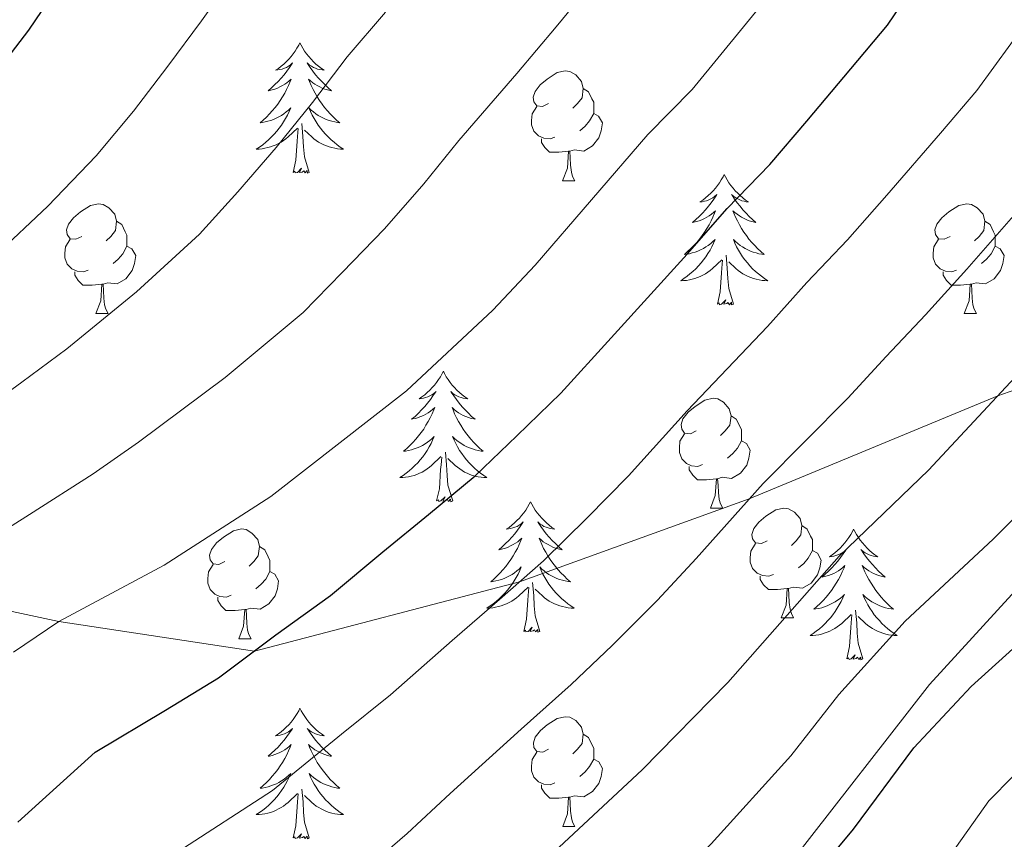
# Model space of a CAD drawing. Units: metres. Extents: x 598951 to 603450, y 4781967 to 4785003.
# Drawn here: x 601624 to 601714, y 4783172 to 4783247 of the extents above; entities that cross this region are included whole.
import ezdxf

# ---------------------------------------------------------------- set-up
doc = ezdxf.new("R2010")
doc.units = ezdxf.units.M
doc.header["$MEASUREMENT"] = 0
doc.linetypes.add('DGN Style 3', pattern=[1147.6976, 819.784, -327.9136])
for name, color, linetype, lineweight in [('Nivel 21', 7, 'Continuous', 0), ('Nivel 36', 7, 'Continuous', 0), ('Nivel 4', 7, 'Continuous', 0), ('Nivel 5', 7, 'Continuous', 0), ('Nivel 61', 7, 'Continuous', 0), ('Nivel 63', 7, 'Continuous', 0)]:
    doc.layers.add(name, color=color, linetype=linetype, lineweight=lineweight)

msp = doc.modelspace()

# ---------------------------------------------------------------- linework, layer by layer
at = {"layer": 'Nivel 21', "color": 250, "linetype": 'DGN Style 3', "lineweight": 0}
for points in [[(601738, 4783221.72, 304), (601733.17, 4783219.55, 305), (601713.56, 4783212.6, 310), (601690.86, 4783203.17, 315), (601669.86, 4783195.59, 320), (601645.64, 4783189.28, 325), (601627.78, 4783191.97, 330), (601614.33, 4783194.86, 335)], [(601738, 4783221.72, 304), (601730.54, 4783212.42, 303.44), (601716.24, 4783195.99, 301.22), (601707.33, 4783186.22, 301.08), (601686.26, 4783159.24, 301.08), (601683.56, 4783156.43, 301.08), (601676.61, 4783150.2, 301.08), (601668.28, 4783141.76, 300.67), (601665.17, 4783138.06, 300.67)]]:
    msp.add_polyline3d(points, dxfattribs=at)
at = {"layer": 'Nivel 36', "color": 92, "linetype": 'Continuous', "lineweight": 0}
for p, q in [((601673.8, 4783232.24), (601674.93, 4783232.24)), ((601631.17, 4783220.1), (601632.29, 4783220.1)), ((601710.5, 4783220.1), (601711.62, 4783220.1)), ((601687.31, 4783202.33), (601688.43, 4783202.33)), ((601693.78, 4783192.3), (601694.91, 4783192.3)), ((601644.23, 4783190.39), (601645.35, 4783190.39)), ((601673.81, 4783173.25), (601674.93, 4783173.25))]:
    msp.add_line(p, q, dxfattribs=at)
at = {"layer": 'Nivel 36', "color": 92, "linetype": 'Continuous', "lineweight": 0, "flags": 128}
for points in [[(601649.8, 4783244.85), (601649.69, 4783244.63), (601649.53, 4783244.36), (601649.36, 4783244.09), (601649.18, 4783243.83), (601648.99, 4783243.58), (601648.78, 4783243.35), (601648.56, 4783243.12), (601648.33, 4783242.9), (601648.09, 4783242.7), (601647.84, 4783242.51), (601647.58, 4783242.33), (601647.78, 4783242.36), (601647.98, 4783242.39), (601648.18, 4783242.45), (601648.38, 4783242.52), (601648.57, 4783242.6), (601648.75, 4783242.7), (601648.92, 4783242.81), (601649.13, 4783243), (601649.08, 4783242.94), (601648.86, 4783242.59), (601648.61, 4783242.26), (601648.36, 4783241.93), (601648.09, 4783241.62), (601647.81, 4783241.31), (601647.52, 4783241.02), (601647.21, 4783240.73), (601646.9, 4783240.46), (601647.02, 4783240.49), (601647.27, 4783240.54), (601647.51, 4783240.62), (601647.75, 4783240.7), (601647.98, 4783240.81), (601648.2, 4783240.93), (601648.42, 4783241.06), (601648.62, 4783241.2), (601648.82, 4783241.36), (601649.01, 4783241.53), (601648.92, 4783241.31), (601648.76, 4783240.95), (601648.59, 4783240.59), (601648.41, 4783240.24), (601648.21, 4783239.9), (601648, 4783239.57), (601647.77, 4783239.25), (601647.53, 4783238.94), (601647.28, 4783238.64), (601647.02, 4783238.34), (601646.74, 4783238.06), (601646.45, 4783237.79), (601646.16, 4783237.54), (601646.35, 4783237.56), (601646.62, 4783237.61), (601646.88, 4783237.67), (601647.14, 4783237.75), (601647.4, 4783237.84), (601647.64, 4783237.95), (601647.89, 4783238.08), (601648.12, 4783238.21), (601648.34, 4783238.36), (601648.56, 4783238.53), (601648.77, 4783238.7), (601648.96, 4783238.89), (601648.82, 4783238.56)], [(601649.8, 4783244.85), (601649.91, 4783244.63), (601650.06, 4783244.36), (601650.23, 4783244.09), (601650.41, 4783243.83), (601650.61, 4783243.58), (601650.82, 4783243.35), (601651.03, 4783243.12), (601651.26, 4783242.9), (601651.5, 4783242.7), (601651.76, 4783242.51), (601652.02, 4783242.33), (601651.82, 4783242.36), (601651.61, 4783242.39), (601651.41, 4783242.45), (601651.22, 4783242.52), (601651.03, 4783242.6), (601650.85, 4783242.7), (601650.68, 4783242.81), (601650.47, 4783243), (601650.51, 4783242.94), (601650.74, 4783242.59), (601650.98, 4783242.26), (601651.24, 4783241.93), (601651.51, 4783241.62), (601651.79, 4783241.31), (601652.08, 4783241.02), (601652.38, 4783240.73), (601652.7, 4783240.46), (601652.57, 4783240.49), (601652.33, 4783240.54), (601652.08, 4783240.62), (601651.85, 4783240.7), (601651.62, 4783240.81), (601651.39, 4783240.93), (601651.18, 4783241.06), (601650.97, 4783241.2), (601650.77, 4783241.36), (601650.59, 4783241.53), (601650.68, 4783241.31), (601650.83, 4783240.95), (601651, 4783240.59), (601651.19, 4783240.24), (601651.39, 4783239.9), (601651.6, 4783239.57), (601651.83, 4783239.25), (601652.06, 4783238.94), (601652.32, 4783238.64), (601652.58, 4783238.34), (601652.86, 4783238.06), (601653.14, 4783237.79), (601653.44, 4783237.54), (601653.24, 4783237.56), (601652.98, 4783237.61), (601652.71, 4783237.67), (601652.46, 4783237.75), (601652.2, 4783237.84), (601651.95, 4783237.95), (601651.71, 4783238.08), (601651.48, 4783238.21), (601651.25, 4783238.36), (601651.04, 4783238.53), (601650.83, 4783238.7), (601650.63, 4783238.89), (601650.78, 4783238.56)], [(601672.5, 4783239.3), (601671.97, 4783239.04), (601671.44, 4783239.09), (601671.18, 4783239.46), (601671.12, 4783239.89), (601671.28, 4783240.41), (601671.76, 4783241), (601672.4, 4783241.53), (601673.3, 4783242.12), (601674.04, 4783242.28), (601674.47, 4783242.22), (601675, 4783241.91), (601675.53, 4783241.32), (601675.69, 4783240.68), (601675.58, 4783239.83), (601675.15, 4783239.3), (601674.73, 4783238.88)], [(601675.69, 4783240.68), (601676.16, 4783240.37), (601676.48, 4783239.73), (601676.64, 4783239.41), (601676.64, 4783238.83), (601676.64, 4783238.4), (601676.27, 4783237.71), (601675.85, 4783237.23), (601675.37, 4783236.81)], [(601673.09, 4783236.22), (601672.66, 4783236.06), (601672.08, 4783236.12), (601671.6, 4783236.33), (601671.18, 4783236.76), (601670.96, 4783237.34), (601670.96, 4783237.76), (601671.02, 4783238.35), (601671.44, 4783239.04)], [(601648.82, 4783238.56), (601648.67, 4783238.24), (601648.5, 4783237.93), (601648.31, 4783237.62), (601648.12, 4783237.33), (601647.91, 4783237.04), (601647.68, 4783236.76), (601647.45, 4783236.49), (601647.2, 4783236.24), (601646.94, 4783235.99), (601646.68, 4783235.76), (601646.4, 4783235.53), (601646.11, 4783235.32), (601645.82, 4783235.13), (601646.08, 4783235.14), (601646.35, 4783235.17), (601646.61, 4783235.21), (601646.87, 4783235.27), (601647.12, 4783235.34), (601647.37, 4783235.42), (601647.62, 4783235.53), (601647.85, 4783235.64), (601648.08, 4783235.78), (601648.31, 4783235.92), (601648.52, 4783236.08), (601648.72, 4783236.25), (601649.57, 4783237.05)], [(601650.78, 4783238.56), (601650.93, 4783238.24), (601651.1, 4783237.93), (601651.28, 4783237.62), (601651.48, 4783237.33), (601651.69, 4783237.04), (601651.91, 4783236.76), (601652.15, 4783236.49), (601652.39, 4783236.24), (601652.65, 4783235.99), (601652.92, 4783235.76), (601653.2, 4783235.53), (601653.49, 4783235.32), (601653.78, 4783235.13), (601653.51, 4783235.14), (601653.25, 4783235.17), (601652.99, 4783235.21), (601652.73, 4783235.27), (601652.48, 4783235.34), (601652.22, 4783235.42), (601651.98, 4783235.53), (601651.74, 4783235.64), (601651.51, 4783235.78), (601651.29, 4783235.92), (601651.08, 4783236.08), (601650.88, 4783236.25), (601650.22, 4783236.87)], [(601676.64, 4783238.4), (601677.09, 4783238.15), (601677.44, 4783237.54), (601677.33, 4783236.81), (601677.12, 4783236.17), (601676.53, 4783235.43), (601675.74, 4783234.95), (601674.89, 4783235.06), (601674.46, 4783234.93)], [(601650.65, 4783233), (601650.22, 4783234.44), (601650.13, 4783235.34), (601650.08, 4783236.29), (601649.98, 4783237.46)], [(601649.18, 4783233), (601649.42, 4783234.12), (601649.54, 4783235.86), (601649.58, 4783236.29), (601649.65, 4783237.01)], [(601674.35, 4783234.93), (601673.46, 4783234.84), (601672.61, 4783234.84), (601672.19, 4783235.27), (601671.87, 4783235.75), (601671.87, 4783236.06)], [(601673.8, 4783232.24), (601674.24, 4783233.4), (601674.35, 4783234.93), (601674.46, 4783234.93), (601674.49, 4783234.34), (601674.53, 4783233.66), (601674.6, 4783233.04), (601674.71, 4783232.64), (601674.93, 4783232.24)], [(601650.65, 4783233), (601650.48, 4783232.93), (601650.46, 4783233.17), (601650.27, 4783232.95), (601650.15, 4783233.15), (601650.02, 4783233.04), (601649.76, 4783232.99), (601649.95, 4783233.38), (601649.57, 4783233), (601649.38, 4783232.95), (601649.34, 4783233.11), (601649.18, 4783233)], [(601688.57, 4783232.82), (601688.46, 4783232.6), (601688.3, 4783232.33), (601688.13, 4783232.06), (601687.95, 4783231.81), (601687.76, 4783231.56), (601687.55, 4783231.32), (601687.33, 4783231.1), (601687.1, 4783230.88), (601686.86, 4783230.68), (601686.61, 4783230.48), (601686.35, 4783230.31), (601686.55, 4783230.33), (601686.75, 4783230.37), (601686.95, 4783230.42), (601687.15, 4783230.49), (601687.34, 4783230.58), (601687.52, 4783230.68), (601687.69, 4783230.79), (601687.9, 4783230.98), (601687.85, 4783230.91), (601687.62, 4783230.57), (601687.38, 4783230.23), (601687.12, 4783229.91), (601686.86, 4783229.59), (601686.58, 4783229.29), (601686.28, 4783228.99), (601685.98, 4783228.71), (601685.67, 4783228.44), (601685.79, 4783228.46), (601686.04, 4783228.52), (601686.28, 4783228.59), (601686.52, 4783228.68), (601686.75, 4783228.78), (601686.97, 4783228.9), (601687.19, 4783229.03), (601687.39, 4783229.18), (601687.59, 4783229.33), (601687.78, 4783229.5), (601687.69, 4783229.28), (601687.53, 4783228.92), (601687.36, 4783228.57), (601687.18, 4783228.22), (601686.98, 4783227.88), (601686.77, 4783227.55), (601686.54, 4783227.23), (601686.3, 4783226.92), (601686.05, 4783226.61), (601685.78, 4783226.32), (601685.51, 4783226.04), (601685.22, 4783225.77), (601684.93, 4783225.51), (601685.12, 4783225.54), (601685.39, 4783225.58), (601685.65, 4783225.65), (601685.91, 4783225.72), (601686.17, 4783225.82), (601686.41, 4783225.93), (601686.66, 4783226.05), (601686.89, 4783226.19), (601687.11, 4783226.34), (601687.33, 4783226.5), (601687.54, 4783226.68), (601687.73, 4783226.87), (601687.59, 4783226.54)], [(601688.57, 4783232.82), (601688.68, 4783232.6), (601688.83, 4783232.33), (601689, 4783232.06), (601689.18, 4783231.81), (601689.38, 4783231.56), (601689.58, 4783231.32), (601689.8, 4783231.1), (601690.03, 4783230.88), (601690.27, 4783230.68), (601690.52, 4783230.48), (601690.78, 4783230.31), (601690.58, 4783230.33), (601690.38, 4783230.37), (601690.18, 4783230.42), (601689.99, 4783230.49), (601689.8, 4783230.58), (601689.62, 4783230.68), (601689.44, 4783230.79), (601689.24, 4783230.98), (601689.28, 4783230.91), (601689.51, 4783230.57), (601689.75, 4783230.23), (601690.01, 4783229.91), (601690.28, 4783229.59), (601690.56, 4783229.29), (601690.85, 4783228.99), (601691.15, 4783228.71), (601691.46, 4783228.44), (601691.34, 4783228.46), (601691.1, 4783228.52), (601690.85, 4783228.59), (601690.62, 4783228.68), (601690.39, 4783228.78), (601690.16, 4783228.9), (601689.95, 4783229.03), (601689.74, 4783229.18), (601689.54, 4783229.33), (601689.36, 4783229.5), (601689.44, 4783229.28), (601689.6, 4783228.92), (601689.77, 4783228.57), (601689.96, 4783228.22), (601690.16, 4783227.88), (601690.37, 4783227.55), (601690.6, 4783227.23), (601690.83, 4783226.92), (601691.08, 4783226.61), (601691.35, 4783226.32), (601691.62, 4783226.04), (601691.91, 4783225.77), (601692.21, 4783225.51), (601692.01, 4783225.54), (601691.74, 4783225.58), (601691.48, 4783225.65), (601691.22, 4783225.72), (601690.97, 4783225.82), (601690.72, 4783225.93), (601690.48, 4783226.05), (601690.24, 4783226.19), (601690.02, 4783226.34), (601689.8, 4783226.5), (601689.6, 4783226.68), (601689.4, 4783226.87), (601689.54, 4783226.54)], [(601629.87, 4783227.16), (601629.34, 4783226.9), (601628.81, 4783226.95), (601628.54, 4783227.32), (601628.49, 4783227.75), (601628.65, 4783228.27), (601629.13, 4783228.86), (601629.76, 4783229.39), (601630.66, 4783229.98), (601631.41, 4783230.14), (601631.83, 4783230.08), (601632.36, 4783229.77), (601632.89, 4783229.18), (601633.05, 4783228.54), (601632.94, 4783227.69), (601632.52, 4783227.16), (601632.1, 4783226.74)], [(601709.2, 4783227.16), (601708.67, 4783226.9), (601708.14, 4783226.95), (601707.87, 4783227.32), (601707.82, 4783227.75), (601707.98, 4783228.27), (601708.46, 4783228.86), (601709.09, 4783229.39), (601709.99, 4783229.98), (601710.74, 4783230.14), (601711.16, 4783230.08), (601711.69, 4783229.77), (601712.22, 4783229.18), (601712.38, 4783228.54), (601712.27, 4783227.69), (601711.85, 4783227.16), (601711.43, 4783226.74)], [(601633.05, 4783228.54), (601633.53, 4783228.23), (601633.84, 4783227.59), (601634, 4783227.27), (601634, 4783226.69), (601634, 4783226.26), (601633.63, 4783225.57), (601633.21, 4783225.09), (601632.73, 4783224.67)], [(601712.38, 4783228.54), (601712.86, 4783228.23), (601713.17, 4783227.59), (601713.33, 4783227.27), (601713.33, 4783226.69), (601713.33, 4783226.26), (601712.96, 4783225.57), (601712.54, 4783225.09), (601712.06, 4783224.67)], [(601630.45, 4783224.08), (601630.03, 4783223.92), (601629.44, 4783223.98), (601628.97, 4783224.19), (601628.54, 4783224.62), (601628.33, 4783225.2), (601628.33, 4783225.62), (601628.38, 4783226.21), (601628.81, 4783226.9)], [(601687.59, 4783226.54), (601687.44, 4783226.22), (601687.27, 4783225.9), (601687.08, 4783225.6), (601686.89, 4783225.3), (601686.68, 4783225.01), (601686.45, 4783224.74), (601686.22, 4783224.47), (601685.97, 4783224.21), (601685.71, 4783223.96), (601685.44, 4783223.73), (601685.17, 4783223.51), (601684.88, 4783223.3), (601684.59, 4783223.11), (601684.85, 4783223.12), (601685.12, 4783223.14), (601685.38, 4783223.18), (601685.64, 4783223.24), (601685.89, 4783223.31), (601686.14, 4783223.4), (601686.38, 4783223.5), (601686.62, 4783223.62), (601686.85, 4783223.75), (601687.08, 4783223.9), (601687.29, 4783224.05), (601687.49, 4783224.22), (601688.34, 4783225.02)], [(601689.54, 4783226.54), (601689.7, 4783226.22), (601689.87, 4783225.9), (601690.05, 4783225.6), (601690.25, 4783225.3), (601690.46, 4783225.01), (601690.68, 4783224.74), (601690.92, 4783224.47), (601691.16, 4783224.21), (601691.42, 4783223.96), (601691.69, 4783223.73), (601691.97, 4783223.51), (601692.26, 4783223.3), (601692.55, 4783223.11), (601692.28, 4783223.12), (601692.02, 4783223.14), (601691.76, 4783223.18), (601691.5, 4783223.24), (601691.24, 4783223.31), (601690.99, 4783223.4), (601690.75, 4783223.5), (601690.51, 4783223.62), (601690.28, 4783223.75), (601690.06, 4783223.9), (601689.85, 4783224.05), (601689.64, 4783224.22), (601688.98, 4783224.84)], [(601709.78, 4783224.08), (601709.36, 4783223.92), (601708.77, 4783223.98), (601708.3, 4783224.19), (601707.87, 4783224.62), (601707.66, 4783225.2), (601707.66, 4783225.62), (601707.71, 4783226.21), (601708.14, 4783226.9)], [(601634, 4783226.26), (601634.46, 4783226.01), (601634.8, 4783225.4), (601634.69, 4783224.67), (601634.48, 4783224.03), (601633.9, 4783223.29), (601633.1, 4783222.81), (601632.25, 4783222.92), (601631.82, 4783222.79)], [(601689.42, 4783220.97), (601688.99, 4783222.41), (601688.9, 4783223.32), (601688.85, 4783224.27), (601688.75, 4783225.43)], [(601713.33, 4783226.26), (601713.79, 4783226.01), (601714.13, 4783225.4), (601714.02, 4783224.67), (601713.81, 4783224.03), (601713.23, 4783223.29), (601712.43, 4783222.81), (601711.58, 4783222.92), (601711.15, 4783222.79)], [(601687.95, 4783220.97), (601688.19, 4783222.09), (601688.31, 4783223.83), (601688.35, 4783224.27), (601688.42, 4783224.99)], [(601631.71, 4783222.79), (601630.82, 4783222.7), (601629.98, 4783222.7), (601629.55, 4783223.13), (601629.23, 4783223.61), (601629.23, 4783223.92)], [(601711.04, 4783222.79), (601710.15, 4783222.7), (601709.31, 4783222.7), (601708.88, 4783223.13), (601708.56, 4783223.61), (601708.56, 4783223.92)], [(601631.17, 4783220.1), (601631.6, 4783221.26), (601631.71, 4783222.79), (601631.82, 4783222.79), (601631.86, 4783222.2), (601631.89, 4783221.52), (601631.96, 4783220.9), (601632.08, 4783220.5), (601632.29, 4783220.1)], [(601710.5, 4783220.1), (601710.93, 4783221.26), (601711.04, 4783222.79), (601711.15, 4783222.79), (601711.19, 4783222.2), (601711.22, 4783221.52), (601711.29, 4783220.9), (601711.41, 4783220.5), (601711.62, 4783220.1)], [(601689.42, 4783220.97), (601689.24, 4783220.9), (601689.22, 4783221.14), (601689.04, 4783220.92), (601688.91, 4783221.12), (601688.79, 4783221.02), (601688.52, 4783220.96), (601688.72, 4783221.36), (601688.33, 4783220.98), (601688.15, 4783220.92), (601688.1, 4783221.08), (601687.95, 4783220.97)], [(601662.91, 4783214.84), (601662.8, 4783214.62), (601662.64, 4783214.34), (601662.47, 4783214.08), (601662.29, 4783213.82), (601662.1, 4783213.57), (601661.89, 4783213.34), (601661.67, 4783213.11), (601661.44, 4783212.89), (601661.2, 4783212.69), (601660.95, 4783212.5), (601660.69, 4783212.32), (601660.89, 4783212.34), (601661.09, 4783212.38), (601661.29, 4783212.44), (601661.49, 4783212.51), (601661.68, 4783212.59), (601661.86, 4783212.69), (601662.03, 4783212.8), (601662.24, 4783212.99), (601662.2, 4783212.93), (601661.96, 4783212.58), (601661.72, 4783212.25), (601661.47, 4783211.92), (601661.2, 4783211.61), (601660.92, 4783211.3), (601660.63, 4783211.01), (601660.32, 4783210.72), (601660.01, 4783210.45), (601660.13, 4783210.48), (601660.38, 4783210.53), (601660.62, 4783210.61), (601660.86, 4783210.7), (601661.09, 4783210.8), (601661.31, 4783210.92), (601661.53, 4783211.05), (601661.74, 4783211.19), (601661.93, 4783211.35), (601662.12, 4783211.52), (601662.03, 4783211.3), (601661.88, 4783210.94), (601661.7, 4783210.58), (601661.52, 4783210.24), (601661.32, 4783209.9), (601661.11, 4783209.56), (601660.88, 4783209.24), (601660.64, 4783208.93), (601660.39, 4783208.63), (601660.13, 4783208.34), (601659.85, 4783208.05), (601659.56, 4783207.78), (601659.27, 4783207.53), (601659.46, 4783207.55), (601659.73, 4783207.6), (601659.99, 4783207.66), (601660.25, 4783207.74), (601660.51, 4783207.83), (601660.76, 4783207.94), (601661, 4783208.06), (601661.23, 4783208.2), (601661.46, 4783208.35), (601661.67, 4783208.52), (601661.88, 4783208.69), (601662.07, 4783208.88), (601661.93, 4783208.55)], [(601662.91, 4783214.84), (601663.02, 4783214.62), (601663.17, 4783214.34), (601663.34, 4783214.08), (601663.52, 4783213.82), (601663.72, 4783213.57), (601663.92, 4783213.34), (601664.14, 4783213.11), (601664.37, 4783212.89), (601664.62, 4783212.69), (601664.87, 4783212.5), (601665.13, 4783212.32), (601664.93, 4783212.34), (601664.72, 4783212.38), (601664.52, 4783212.44), (601664.33, 4783212.51), (601664.14, 4783212.59), (601663.96, 4783212.69), (601663.78, 4783212.8), (601663.58, 4783212.99), (601663.62, 4783212.93), (601663.85, 4783212.58), (601664.1, 4783212.25), (601664.35, 4783211.92), (601664.62, 4783211.6), (601664.9, 4783211.3), (601665.19, 4783211.01), (601665.49, 4783210.72), (601665.81, 4783210.45), (601665.68, 4783210.48), (601665.44, 4783210.53), (601665.2, 4783210.61), (601664.96, 4783210.7), (601664.73, 4783210.8), (601664.5, 4783210.92), (601664.29, 4783211.05), (601664.08, 4783211.19), (601663.88, 4783211.35), (601663.7, 4783211.52), (601663.79, 4783211.3), (601663.94, 4783210.94), (601664.11, 4783210.58), (601664.3, 4783210.24), (601664.5, 4783209.9), (601664.71, 4783209.56), (601664.94, 4783209.24), (601665.18, 4783208.93), (601665.43, 4783208.63), (601665.69, 4783208.34), (601665.97, 4783208.05), (601666.25, 4783207.78), (601666.55, 4783207.53), (601666.35, 4783207.55), (601666.09, 4783207.6), (601665.82, 4783207.66), (601665.56, 4783207.74), (601665.31, 4783207.83), (601665.06, 4783207.94), (601664.82, 4783208.06), (601664.59, 4783208.2), (601664.36, 4783208.35), (601664.15, 4783208.52), (601663.94, 4783208.69), (601663.74, 4783208.88), (601663.89, 4783208.55)], [(601686.01, 4783209.39), (601685.48, 4783209.13), (601684.95, 4783209.18), (601684.68, 4783209.55), (601684.63, 4783209.98), (601684.79, 4783210.5), (601685.27, 4783211.09), (601685.9, 4783211.62), (601686.8, 4783212.21), (601687.55, 4783212.37), (601687.97, 4783212.31), (601688.5, 4783212), (601689.03, 4783211.41), (601689.19, 4783210.77), (601689.08, 4783209.92), (601688.66, 4783209.39), (601688.24, 4783208.97)], [(601689.19, 4783210.77), (601689.67, 4783210.46), (601689.98, 4783209.82), (601690.14, 4783209.5), (601690.14, 4783208.92), (601690.14, 4783208.49), (601689.77, 4783207.8), (601689.35, 4783207.32), (601688.87, 4783206.9)], [(601661.93, 4783208.55), (601661.78, 4783208.23), (601661.61, 4783207.92), (601661.42, 4783207.61), (601661.23, 4783207.32), (601661.02, 4783207.03), (601660.8, 4783206.75), (601660.56, 4783206.48), (601660.31, 4783206.22), (601660.06, 4783205.98), (601659.79, 4783205.75), (601659.51, 4783205.52), (601659.22, 4783205.32), (601658.93, 4783205.12), (601659.19, 4783205.13), (601659.46, 4783205.16), (601659.72, 4783205.2), (601659.98, 4783205.26), (601660.23, 4783205.33), (601660.48, 4783205.42), (601660.73, 4783205.52), (601660.96, 4783205.63), (601661.2, 4783205.76), (601661.42, 4783205.91), (601661.63, 4783206.07), (601661.83, 4783206.24), (601662.68, 4783207.04)], [(601663.89, 4783208.55), (601664.04, 4783208.23), (601664.21, 4783207.92), (601664.39, 4783207.61), (601664.59, 4783207.32), (601664.8, 4783207.03), (601665.02, 4783206.75), (601665.26, 4783206.48), (601665.5, 4783206.22), (601665.76, 4783205.98), (601666.03, 4783205.75), (601666.31, 4783205.52), (601666.6, 4783205.32), (601666.89, 4783205.12), (601666.62, 4783205.13), (601666.36, 4783205.16), (601666.1, 4783205.2), (601665.84, 4783205.26), (601665.58, 4783205.33), (601665.34, 4783205.42), (601665.09, 4783205.52), (601664.85, 4783205.63), (601664.62, 4783205.76), (601664.4, 4783205.91), (601664.19, 4783206.07), (601663.98, 4783206.24), (601663.33, 4783206.86)], [(601686.59, 4783206.31), (601686.17, 4783206.15), (601685.58, 4783206.21), (601685.11, 4783206.42), (601684.68, 4783206.85), (601684.47, 4783207.43), (601684.47, 4783207.85), (601684.52, 4783208.44), (601684.95, 4783209.13)], [(601690.14, 4783208.49), (601690.6, 4783208.24), (601690.94, 4783207.63), (601690.83, 4783206.9), (601690.62, 4783206.26), (601690.04, 4783205.52), (601689.24, 4783205.04), (601688.39, 4783205.15), (601687.96, 4783205.02)], [(601663.76, 4783202.99), (601663.33, 4783204.43), (601663.24, 4783205.33), (601663.19, 4783206.28), (601663.09, 4783207.44)], [(601662.29, 4783202.99), (601662.54, 4783204.11), (601662.65, 4783205.85), (601662.7, 4783206.28), (601662.76, 4783207)], [(601687.85, 4783205.02), (601686.96, 4783204.93), (601686.12, 4783204.93), (601685.69, 4783205.36), (601685.37, 4783205.84), (601685.37, 4783206.15)], [(601687.31, 4783202.33), (601687.74, 4783203.49), (601687.85, 4783205.02), (601687.96, 4783205.02), (601688, 4783204.43), (601688.03, 4783203.75), (601688.1, 4783203.13), (601688.22, 4783202.73), (601688.43, 4783202.33)], [(601663.76, 4783202.99), (601663.59, 4783202.92), (601663.57, 4783203.16), (601663.38, 4783202.94), (601663.26, 4783203.14), (601663.14, 4783203.03), (601662.86, 4783202.98), (601663.06, 4783203.37), (601662.68, 4783202.99), (601662.49, 4783202.94), (601662.45, 4783203.1), (601662.29, 4783202.99)], [(601670.87, 4783202.92), (601670.76, 4783202.7), (601670.6, 4783202.43), (601670.44, 4783202.16), (601670.25, 4783201.9), (601670.06, 4783201.66), (601669.85, 4783201.42), (601669.63, 4783201.19), (601669.4, 4783200.98), (601669.16, 4783200.77), (601668.91, 4783200.58), (601668.65, 4783200.4), (601668.85, 4783200.43), (601669.05, 4783200.46), (601669.25, 4783200.52), (601669.45, 4783200.59), (601669.64, 4783200.67), (601669.82, 4783200.77), (601669.99, 4783200.88), (601670.2, 4783201.08), (601670.16, 4783201.01), (601669.93, 4783200.66), (601669.68, 4783200.33), (601669.43, 4783200), (601669.16, 4783199.69), (601668.88, 4783199.38), (601668.59, 4783199.09), (601668.28, 4783198.8), (601667.97, 4783198.53), (601668.1, 4783198.56), (601668.34, 4783198.62), (601668.58, 4783198.69), (601668.82, 4783198.78), (601669.05, 4783198.88), (601669.27, 4783199), (601669.49, 4783199.13), (601669.7, 4783199.27), (601669.89, 4783199.43), (601670.08, 4783199.6), (601669.99, 4783199.38), (601669.84, 4783199.02), (601669.67, 4783198.66), (601669.48, 4783198.32), (601669.28, 4783197.98), (601669.07, 4783197.64), (601668.84, 4783197.32), (601668.6, 4783197.01), (601668.35, 4783196.71), (601668.09, 4783196.42), (601667.81, 4783196.14), (601667.53, 4783195.86), (601667.23, 4783195.61), (601667.42, 4783195.63), (601667.69, 4783195.68), (601667.96, 4783195.74), (601668.21, 4783195.82), (601668.47, 4783195.92), (601668.72, 4783196.02), (601668.96, 4783196.15), (601669.19, 4783196.28), (601669.42, 4783196.43), (601669.63, 4783196.6), (601669.84, 4783196.77), (601670.03, 4783196.96), (601669.89, 4783196.64)], [(601670.87, 4783202.92), (601670.98, 4783202.7), (601671.14, 4783202.43), (601671.3, 4783202.16), (601671.48, 4783201.9), (601671.68, 4783201.66), (601671.89, 4783201.42), (601672.11, 4783201.19), (601672.34, 4783200.98), (601672.58, 4783200.77), (601672.83, 4783200.58), (601673.09, 4783200.4), (601672.89, 4783200.43), (601672.68, 4783200.46), (601672.49, 4783200.52), (601672.29, 4783200.59), (601672.1, 4783200.67), (601671.92, 4783200.77), (601671.75, 4783200.88), (601671.54, 4783201.08), (601671.58, 4783201.01), (601671.81, 4783200.66), (601672.06, 4783200.33), (601672.31, 4783200), (601672.58, 4783199.69), (601672.86, 4783199.38), (601673.15, 4783199.09), (601673.46, 4783198.8), (601673.77, 4783198.53), (601673.64, 4783198.56), (601673.4, 4783198.62), (601673.16, 4783198.69), (601672.92, 4783198.78), (601672.69, 4783198.88), (601672.47, 4783199), (601672.25, 4783199.13), (601672.04, 4783199.27), (601671.85, 4783199.43), (601671.66, 4783199.6), (601671.75, 4783199.38), (601671.9, 4783199.02), (601672.07, 4783198.66), (601672.26, 4783198.32), (601672.46, 4783197.98), (601672.67, 4783197.64), (601672.9, 4783197.32), (601673.14, 4783197.01), (601673.39, 4783196.71), (601673.65, 4783196.42), (601673.93, 4783196.14), (601674.21, 4783195.86), (601674.51, 4783195.61), (601674.32, 4783195.63), (601674.05, 4783195.68), (601673.78, 4783195.74), (601673.53, 4783195.82), (601673.27, 4783195.92), (601673.02, 4783196.02), (601672.78, 4783196.15), (601672.55, 4783196.28), (601672.32, 4783196.43), (601672.11, 4783196.6), (601671.9, 4783196.77), (601671.71, 4783196.96), (601671.85, 4783196.64)], [(601692.48, 4783199.36), (601691.96, 4783199.09), (601691.42, 4783199.15), (601691.16, 4783199.52), (601691.1, 4783199.94), (601691.26, 4783200.46), (601691.74, 4783201.06), (601692.38, 4783201.59), (601693.28, 4783202.17), (601694.02, 4783202.33), (601694.45, 4783202.28), (601694.98, 4783201.96), (601695.51, 4783201.38), (601695.67, 4783200.74), (601695.56, 4783199.89), (601695.14, 4783199.36), (601694.72, 4783198.93)], [(601642.93, 4783197.45), (601642.4, 4783197.19), (601641.87, 4783197.24), (601641.6, 4783197.61), (601641.55, 4783198.04), (601641.71, 4783198.56), (601642.19, 4783199.15), (601642.82, 4783199.68), (601643.72, 4783200.27), (601644.47, 4783200.43), (601644.89, 4783200.37), (601645.42, 4783200.06), (601645.95, 4783199.47), (601646.11, 4783198.83), (601646, 4783197.98), (601645.58, 4783197.45), (601645.16, 4783197.03)], [(601695.67, 4783200.74), (601696.14, 4783200.42), (601696.46, 4783199.78), (601696.62, 4783199.46), (601696.62, 4783198.88), (601696.62, 4783198.46), (601696.25, 4783197.77), (601695.83, 4783197.29), (601695.35, 4783196.87)], [(601700.39, 4783200.41), (601700.28, 4783200.19), (601700.12, 4783199.92), (601699.95, 4783199.65), (601699.77, 4783199.4), (601699.58, 4783199.15), (601699.37, 4783198.91), (601699.15, 4783198.68), (601698.92, 4783198.47), (601698.68, 4783198.26), (601698.43, 4783198.07), (601698.17, 4783197.9), (601698.37, 4783197.92), (601698.57, 4783197.96), (601698.77, 4783198.01), (601698.96, 4783198.08), (601699.15, 4783198.16), (601699.34, 4783198.26), (601699.51, 4783198.38), (601699.71, 4783198.57), (601699.67, 4783198.5), (601699.44, 4783198.16), (601699.2, 4783197.82), (601698.94, 4783197.5), (601698.68, 4783197.18), (601698.4, 4783196.87), (601698.1, 4783196.58), (601697.8, 4783196.3), (601697.49, 4783196.03), (601697.61, 4783196.05), (601697.86, 4783196.11), (601698.1, 4783196.18), (601698.34, 4783196.27), (601698.57, 4783196.37), (601698.79, 4783196.49), (601699.01, 4783196.62), (601699.21, 4783196.76), (601699.41, 4783196.92), (601699.6, 4783197.09), (601699.51, 4783196.87), (601699.35, 4783196.51), (601699.18, 4783196.16), (601699, 4783195.81), (601698.8, 4783195.47), (601698.58, 4783195.14), (601698.36, 4783194.82), (601698.12, 4783194.5), (601697.87, 4783194.2), (601697.6, 4783193.91), (601697.33, 4783193.63), (601697.04, 4783193.36), (601696.74, 4783193.1), (601696.94, 4783193.12), (601697.21, 4783193.17), (601697.47, 4783193.23), (601697.73, 4783193.31), (601697.98, 4783193.41), (601698.23, 4783193.52), (601698.47, 4783193.64), (601698.71, 4783193.78), (601698.93, 4783193.93), (601699.15, 4783194.09), (601699.36, 4783194.27), (601699.55, 4783194.45), (601699.41, 4783194.13)], [(601700.39, 4783200.41), (601700.5, 4783200.19), (601700.65, 4783199.92), (601700.82, 4783199.65), (601701, 4783199.4), (601701.2, 4783199.15), (601701.4, 4783198.91), (601701.62, 4783198.68), (601701.85, 4783198.47), (601702.09, 4783198.26), (601702.34, 4783198.07), (601702.6, 4783197.9), (601702.4, 4783197.92), (601702.2, 4783197.96), (601702, 4783198.01), (601701.81, 4783198.08), (601701.62, 4783198.16), (601701.44, 4783198.26), (601701.26, 4783198.38), (601701.06, 4783198.57), (601701.1, 4783198.5), (601701.33, 4783198.16), (601701.57, 4783197.82), (601701.83, 4783197.5), (601702.1, 4783197.18), (601702.38, 4783196.87), (601702.67, 4783196.58), (601702.97, 4783196.3), (601703.28, 4783196.03), (601703.16, 4783196.05), (601702.91, 4783196.11), (601702.67, 4783196.18), (601702.44, 4783196.27), (601702.2, 4783196.37), (601701.98, 4783196.49), (601701.77, 4783196.62), (601701.56, 4783196.76), (601701.36, 4783196.92), (601701.18, 4783197.09), (601701.26, 4783196.87), (601701.42, 4783196.51), (601701.59, 4783196.16), (601701.78, 4783195.81), (601701.98, 4783195.47), (601702.19, 4783195.14), (601702.41, 4783194.82), (601702.65, 4783194.5), (601702.9, 4783194.2), (601703.17, 4783193.91), (601703.44, 4783193.63), (601703.73, 4783193.36), (601704.03, 4783193.1), (601703.83, 4783193.12), (601703.56, 4783193.17), (601703.3, 4783193.23), (601703.04, 4783193.31), (601702.79, 4783193.41), (601702.54, 4783193.52), (601702.3, 4783193.64), (601702.06, 4783193.78), (601701.84, 4783193.93), (601701.62, 4783194.09), (601701.42, 4783194.27), (601701.22, 4783194.45), (601701.36, 4783194.13)], [(601646.11, 4783198.83), (601646.59, 4783198.52), (601646.9, 4783197.88), (601647.06, 4783197.56), (601647.06, 4783196.98), (601647.06, 4783196.55), (601646.69, 4783195.86), (601646.27, 4783195.38), (601645.79, 4783194.96)], [(601693.07, 4783196.28), (601692.64, 4783196.12), (601692.06, 4783196.18), (601691.58, 4783196.39), (601691.16, 4783196.81), (601690.94, 4783197.4), (601690.94, 4783197.82), (601691, 4783198.4), (601691.42, 4783199.09)], [(601696.62, 4783198.46), (601697.08, 4783198.21), (601697.42, 4783197.59), (601697.31, 4783196.87), (601697.1, 4783196.23), (601696.52, 4783195.49), (601695.72, 4783195.01), (601694.87, 4783195.11), (601694.44, 4783194.98)], [(601643.51, 4783194.37), (601643.09, 4783194.21), (601642.5, 4783194.27), (601642.03, 4783194.48), (601641.6, 4783194.91), (601641.39, 4783195.49), (601641.39, 4783195.91), (601641.44, 4783196.5), (601641.87, 4783197.19)], [(601669.89, 4783196.64), (601669.74, 4783196.31), (601669.57, 4783196), (601669.39, 4783195.7), (601669.19, 4783195.4), (601668.98, 4783195.11), (601668.76, 4783194.83), (601668.52, 4783194.56), (601668.28, 4783194.31), (601668.02, 4783194.06), (601667.75, 4783193.83), (601667.47, 4783193.6), (601667.18, 4783193.4), (601666.89, 4783193.2), (601667.16, 4783193.21), (601667.42, 4783193.24), (601667.68, 4783193.28), (601667.94, 4783193.34), (601668.19, 4783193.41), (601668.44, 4783193.5), (601668.69, 4783193.6), (601668.93, 4783193.72), (601669.16, 4783193.85), (601669.38, 4783193.99), (601669.59, 4783194.15), (601669.79, 4783194.32), (601670.64, 4783195.12)], [(601671.85, 4783196.64), (601672, 4783196.31), (601672.17, 4783196), (601672.35, 4783195.7), (601672.55, 4783195.4), (601672.76, 4783195.11), (601672.98, 4783194.83), (601673.22, 4783194.56), (601673.46, 4783194.31), (601673.72, 4783194.06), (601673.99, 4783193.83), (601674.27, 4783193.6), (601674.56, 4783193.4), (601674.85, 4783193.2), (601674.58, 4783193.21), (601674.32, 4783193.24), (601674.06, 4783193.28), (601673.8, 4783193.34), (601673.55, 4783193.41), (601673.3, 4783193.5), (601673.05, 4783193.6), (601672.81, 4783193.72), (601672.58, 4783193.85), (601672.36, 4783193.99), (601672.15, 4783194.15), (601671.95, 4783194.32), (601671.29, 4783194.94)], [(601647.06, 4783196.55), (601647.52, 4783196.3), (601647.86, 4783195.69), (601647.75, 4783194.96), (601647.54, 4783194.32), (601646.96, 4783193.58), (601646.16, 4783193.1), (601645.31, 4783193.21), (601644.88, 4783193.08)], [(601694.33, 4783194.98), (601693.44, 4783194.9), (601692.6, 4783194.9), (601692.17, 4783195.33), (601691.85, 4783195.8), (601691.85, 4783196.12)], [(601670.25, 4783191.07), (601670.5, 4783192.19), (601670.61, 4783193.93), (601670.66, 4783194.36), (601670.72, 4783195.08)], [(601671.72, 4783191.07), (601671.29, 4783192.51), (601671.2, 4783193.41), (601671.16, 4783194.36), (601671.05, 4783195.53)], [(601693.78, 4783192.3), (601694.22, 4783193.46), (601694.33, 4783194.98), (601694.44, 4783194.98), (601694.48, 4783194.4), (601694.51, 4783193.71), (601694.58, 4783193.1), (601694.7, 4783192.7), (601694.91, 4783192.3)], [(601644.77, 4783193.08), (601643.88, 4783192.99), (601643.04, 4783192.99), (601642.61, 4783193.42), (601642.29, 4783193.9), (601642.29, 4783194.21)], [(601699.41, 4783194.13), (601699.25, 4783193.81), (601699.08, 4783193.49), (601698.9, 4783193.19), (601698.7, 4783192.89), (601698.5, 4783192.6), (601698.27, 4783192.32), (601698.04, 4783192.06), (601697.79, 4783191.8), (601697.53, 4783191.55), (601697.26, 4783191.32), (601696.98, 4783191.1), (601696.7, 4783190.89), (601696.41, 4783190.7), (601696.67, 4783190.71), (601696.93, 4783190.73), (601697.2, 4783190.77), (601697.46, 4783190.83), (601697.71, 4783190.9), (601697.96, 4783190.99), (601698.2, 4783191.09), (601698.44, 4783191.21), (601698.67, 4783191.34), (601698.89, 4783191.48), (601699.11, 4783191.64), (601699.31, 4783191.81), (601700.16, 4783192.61)], [(601701.36, 4783194.13), (601701.52, 4783193.81), (601701.69, 4783193.49), (601701.87, 4783193.19), (601702.07, 4783192.89), (601702.28, 4783192.6), (601702.5, 4783192.32), (601702.74, 4783192.06), (601702.98, 4783191.8), (601703.24, 4783191.55), (601703.51, 4783191.32), (601703.79, 4783191.1), (601704.08, 4783190.89), (601704.37, 4783190.7), (601704.1, 4783190.71), (601703.84, 4783190.73), (601703.58, 4783190.77), (601703.32, 4783190.83), (601703.06, 4783190.9), (601702.81, 4783190.99), (601702.57, 4783191.09), (601702.33, 4783191.21), (601702.1, 4783191.34), (601701.88, 4783191.48), (601701.66, 4783191.64), (601701.46, 4783191.81), (601700.8, 4783192.43)], [(601644.23, 4783190.39), (601644.66, 4783191.55), (601644.77, 4783193.08), (601644.88, 4783193.08), (601644.92, 4783192.49), (601644.95, 4783191.81), (601645.02, 4783191.19), (601645.14, 4783190.79), (601645.35, 4783190.39)], [(601701.24, 4783188.56), (601700.81, 4783190), (601700.72, 4783190.9), (601700.67, 4783191.85), (601700.57, 4783193.02)], [(601699.77, 4783188.56), (601700.01, 4783189.68), (601700.12, 4783191.42), (601700.17, 4783191.85), (601700.24, 4783192.58)], [(601671.72, 4783191.07), (601671.55, 4783191), (601671.53, 4783191.24), (601671.34, 4783191.02), (601671.22, 4783191.22), (601671.1, 4783191.11), (601670.83, 4783191.06), (601671.02, 4783191.45), (601670.64, 4783191.07), (601670.45, 4783191.02), (601670.41, 4783191.18), (601670.25, 4783191.07)], [(601701.24, 4783188.56), (601701.06, 4783188.49), (601701.04, 4783188.73), (601700.86, 4783188.51), (601700.73, 4783188.71), (601700.61, 4783188.6), (601700.34, 4783188.55), (601700.54, 4783188.94), (601700.15, 4783188.56), (601699.97, 4783188.51), (601699.92, 4783188.67), (601699.77, 4783188.56)], [(601649.8, 4783184.05), (601649.69, 4783183.83), (601649.54, 4783183.56), (601649.37, 4783183.29), (601649.18, 4783183.04), (601648.99, 4783182.79), (601648.78, 4783182.55), (601648.56, 4783182.32), (601648.34, 4783182.11), (601648.1, 4783181.9), (601647.84, 4783181.71), (601647.58, 4783181.54), (601647.78, 4783181.56), (601647.99, 4783181.6), (601648.18, 4783181.65), (601648.38, 4783181.72), (601648.57, 4783181.8), (601648.75, 4783181.9), (601648.92, 4783182.02), (601649.13, 4783182.21), (601649.09, 4783182.14), (601648.86, 4783181.8), (601648.62, 4783181.46), (601648.36, 4783181.14), (601648.09, 4783180.82), (601647.81, 4783180.51), (601647.52, 4783180.22), (601647.22, 4783179.94), (601646.9, 4783179.67), (601647.03, 4783179.69), (601647.27, 4783179.75), (601647.52, 4783179.82), (601647.75, 4783179.91), (601647.98, 4783180.01), (601648.21, 4783180.13), (601648.42, 4783180.26), (601648.63, 4783180.4), (601648.83, 4783180.56), (601649.01, 4783180.73), (601648.92, 4783180.51), (601648.77, 4783180.15), (601648.6, 4783179.8), (601648.41, 4783179.45), (601648.21, 4783179.11), (601648, 4783178.78), (601647.77, 4783178.46), (601647.54, 4783178.14), (601647.28, 4783177.84), (601647.02, 4783177.55), (601646.74, 4783177.27), (601646.46, 4783177), (601646.16, 4783176.74), (601646.36, 4783176.76), (601646.62, 4783176.81), (601646.89, 4783176.87), (601647.15, 4783176.95), (601647.4, 4783177.05), (601647.65, 4783177.16), (601647.89, 4783177.28), (601648.12, 4783177.42), (601648.35, 4783177.57), (601648.56, 4783177.73), (601648.77, 4783177.91), (601648.97, 4783178.09), (601648.82, 4783177.77)], [(601649.8, 4783184.05), (601649.91, 4783183.83), (601650.07, 4783183.56), (601650.24, 4783183.29), (601650.42, 4783183.04), (601650.61, 4783182.79), (601650.82, 4783182.55), (601651.04, 4783182.32), (601651.27, 4783182.11), (601651.51, 4783181.9), (601651.76, 4783181.71), (601652.02, 4783181.54), (601651.82, 4783181.56), (601651.62, 4783181.6), (601651.42, 4783181.65), (601651.22, 4783181.72), (601651.03, 4783181.8), (601650.85, 4783181.9), (601650.68, 4783182.02), (601650.47, 4783182.21), (601650.52, 4783182.14), (601650.74, 4783181.8), (601650.99, 4783181.46), (601651.24, 4783181.14), (601651.51, 4783180.82), (601651.79, 4783180.51), (601652.08, 4783180.22), (601652.39, 4783179.94), (601652.7, 4783179.67), (601652.58, 4783179.69), (601652.33, 4783179.75), (601652.09, 4783179.82), (601651.85, 4783179.91), (601651.62, 4783180.01), (601651.4, 4783180.13), (601651.18, 4783180.26), (601650.98, 4783180.4), (601650.78, 4783180.56), (601650.59, 4783180.73), (601650.68, 4783180.51), (601650.84, 4783180.15), (601651.01, 4783179.8), (601651.19, 4783179.45), (601651.39, 4783179.11), (601651.6, 4783178.78), (601651.83, 4783178.46), (601652.07, 4783178.14), (601652.32, 4783177.84), (601652.58, 4783177.55), (601652.86, 4783177.27), (601653.15, 4783177), (601653.44, 4783176.74), (601653.25, 4783176.76), (601652.98, 4783176.81), (601652.72, 4783176.87), (601652.46, 4783176.95), (601652.2, 4783177.05), (601651.96, 4783177.16), (601651.71, 4783177.28), (601651.48, 4783177.42), (601651.26, 4783177.57), (601651.04, 4783177.73), (601650.83, 4783177.91), (601650.64, 4783178.09), (601650.78, 4783177.77)], [(601672.51, 4783180.31), (601671.98, 4783180.04), (601671.45, 4783180.1), (601671.18, 4783180.47), (601671.13, 4783180.9), (601671.29, 4783181.42), (601671.77, 4783182.01), (601672.4, 4783182.54), (601673.3, 4783183.12), (601674.05, 4783183.28), (601674.47, 4783183.23), (601675, 4783182.92), (601675.53, 4783182.33), (601675.69, 4783181.69), (601675.58, 4783180.84), (601675.16, 4783180.31), (601674.74, 4783179.88)], [(601675.69, 4783181.69), (601676.17, 4783181.38), (601676.48, 4783180.74), (601676.64, 4783180.42), (601676.64, 4783179.84), (601676.64, 4783179.41), (601676.27, 4783178.72), (601675.85, 4783178.24), (601675.37, 4783177.82)], [(601673.09, 4783177.23), (601672.67, 4783177.07), (601672.08, 4783177.13), (601671.61, 4783177.34), (601671.18, 4783177.76), (601670.97, 4783178.35), (601670.97, 4783178.77), (601671.02, 4783179.36), (601671.45, 4783180.04)], [(601676.64, 4783179.41), (601677.1, 4783179.16), (601677.44, 4783178.54), (601677.33, 4783177.82), (601677.12, 4783177.18), (601676.54, 4783176.44), (601675.74, 4783175.96), (601674.89, 4783176.06), (601674.46, 4783175.94)], [(601648.82, 4783177.77), (601648.67, 4783177.45), (601648.5, 4783177.13), (601648.32, 4783176.83), (601648.12, 4783176.53), (601647.91, 4783176.24), (601647.69, 4783175.96), (601647.45, 4783175.7), (601647.21, 4783175.44), (601646.95, 4783175.19), (601646.68, 4783174.96), (601646.4, 4783174.74), (601646.11, 4783174.53), (601645.82, 4783174.34), (601646.09, 4783174.35), (601646.35, 4783174.37), (601646.61, 4783174.41), (601646.87, 4783174.47), (601647.13, 4783174.54), (601647.38, 4783174.63), (601647.62, 4783174.73), (601647.86, 4783174.85), (601648.09, 4783174.98), (601648.31, 4783175.12), (601648.52, 4783175.28), (601648.73, 4783175.45), (601649.57, 4783176.25)], [(601650.78, 4783177.77), (601650.93, 4783177.45), (601651.1, 4783177.13), (601651.29, 4783176.83), (601651.48, 4783176.53), (601651.69, 4783176.24), (601651.92, 4783175.96), (601652.15, 4783175.7), (601652.4, 4783175.44), (601652.66, 4783175.19), (601652.92, 4783174.96), (601653.2, 4783174.74), (601653.49, 4783174.53), (601653.78, 4783174.34), (601653.52, 4783174.35), (601653.25, 4783174.37), (601652.99, 4783174.41), (601652.73, 4783174.47), (601652.48, 4783174.54), (601652.23, 4783174.63), (601651.98, 4783174.73), (601651.75, 4783174.85), (601651.52, 4783174.98), (601651.29, 4783175.12), (601651.08, 4783175.28), (601650.88, 4783175.45), (601650.22, 4783176.07)], [(601674.35, 4783175.94), (601673.46, 4783175.85), (601672.62, 4783175.85), (601672.19, 4783176.28), (601671.87, 4783176.76), (601671.87, 4783177.07)], [(601649.18, 4783172.2), (601649.43, 4783173.32), (601649.54, 4783175.06), (601649.59, 4783175.49), (601649.65, 4783176.22)], [(601650.65, 4783172.2), (601650.22, 4783173.64), (601650.13, 4783174.54), (601650.09, 4783175.49), (601649.98, 4783176.66)], [(601673.81, 4783173.25), (601674.24, 4783174.41), (601674.35, 4783175.94), (601674.46, 4783175.94), (601674.5, 4783175.35), (601674.53, 4783174.66), (601674.6, 4783174.05), (601674.72, 4783173.65), (601674.93, 4783173.25)], [(601650.65, 4783172.2), (601650.48, 4783172.13), (601650.46, 4783172.37), (601650.27, 4783172.15), (601650.15, 4783172.35), (601650.03, 4783172.24), (601649.76, 4783172.19), (601649.95, 4783172.58), (601649.57, 4783172.2), (601649.38, 4783172.15), (601649.34, 4783172.31), (601649.18, 4783172.2)]]:
    msp.add_lwpolyline(points, dxfattribs=at)
at = {"layer": 'Nivel 4', "color": 36, "linetype": 'Continuous', "lineweight": 30, "flags": 128}
for points, elevation in [([(601618.68, 4783237.72), (601625.05, 4783245.99), (601633.67, 4783258.8), (601635.9, 4783263.37), (601637.36, 4783268.15), (601637.73, 4783273.45), (601636.94, 4783278.78), (601635.54, 4783283.58), (601633.1, 4783288.17), (601628.58, 4783293.78), (601624.66, 4783297.33), (601613.73, 4783308.79)], 350), ([(601624.02, 4783173.66), (601631.1, 4783180.03), (601637.51, 4783183.89), (601642.35, 4783186.82), (601647.61, 4783190.76), (601652.61, 4783194.34), (601657.39, 4783198.35), (601661.54, 4783201.76), (601665.8, 4783205.29), (601669.62, 4783208.95), (601673.63, 4783212.85), (601678.23, 4783217.88), (601685.17, 4783225.52), (601688.85, 4783229.71), (601692.74, 4783233.72), (601696.11, 4783237.69), (601700.14, 4783242.46), (601703.47, 4783246.44), (601707.07, 4783251.79)], 325), ([(601663.64, 4783121.2), (601663.72, 4783128.39), (601665.68, 4783133.56), (601668.82, 4783137.72), (601672.49, 4783141.62), (601679.1, 4783149.6), (601682.51, 4783153.25), (601689.86, 4783160.64), (601693.65, 4783164.9), (601700.39, 4783173), (601705.89, 4783180.44), (601711.14, 4783186.05), (601719.06, 4783193.19), (601726.3, 4783200.05), (601730.54, 4783204.07), (601736.18, 4783208.97), (601743.47, 4783215.74), (601747.41, 4783219.45), (601753.33, 4783225.29), (601756.4, 4783229.29), (601759.86, 4783233.93), (601765.26, 4783242.81), (601768, 4783250.12)], 300)]:
    msp.add_lwpolyline(points, dxfattribs=dict(at, elevation=elevation))
at = {"layer": 'Nivel 5', "color": 36, "linetype": 'Continuous', "lineweight": 0, "flags": 128}
for points, elevation in [([(601621.95, 4783225.42), (601626.78, 4783229.91), (601631.19, 4783234.53), (601634.59, 4783238.61), (601637.74, 4783242.71), (601640.8, 4783246.84), (601643.89, 4783251.18), (601648.33, 4783257.68), (601651.84, 4783264.21), (601653.79, 4783271.84), (601652.22, 4783280.85), (601648.43, 4783287.52), (601643.58, 4783293.25), (601636.92, 4783299.7), (601630.65, 4783304.93), (601624.48, 4783311.11), (601620.39, 4783315.1)], 345), ([(601638.93, 4783124.54), (601639.64, 4783129.48), (601641.16, 4783134.92), (601643.56, 4783139.82), (601646.69, 4783144.27), (601653.48, 4783152.59), (601665.59, 4783163.56), (601669.01, 4783167.2), (601681.08, 4783178.44), (601688.89, 4783186.4), (601699.07, 4783197.94), (601707.22, 4783205.79), (601718.03, 4783217.39), (601731.9, 4783232.97), (601741.03, 4783245.91), (601746.62, 4783254.88)], 310), ([(601676.05, 4783124.86), (601676.31, 4783127.65), (601677.52, 4783130.9), (601680.59, 4783135.94), (601682.32, 4783138.55), (601685.85, 4783142.62), (601689.26, 4783146.28), (601696.62, 4783153.95), (601699.94, 4783158.14), (601706.15, 4783166.3), (601712.74, 4783175.59), (601717.18, 4783180.11), (601724.98, 4783186.88), (601732.43, 4783193.52), (601736.8, 4783197.41), (601743.59, 4783202.9), (601751.21, 4783209.32), (601755.16, 4783212.69), (601759.19, 4783215.77), (601765.77, 4783223.37), (601769.27, 4783227.94), (601774.58, 4783236.77), (601777.63, 4783245.47), (601779.7, 4783254.47)], 295), ([(601623.64, 4783189.17), (601627.78, 4783191.97), (601637.41, 4783197.12), (601647.14, 4783203.39), (601659.54, 4783213.06), (601667.44, 4783220.42), (601671.29, 4783224.52), (601681.59, 4783236.46), (601685.64, 4783240.59), (601695.29, 4783252.39)], 330), ([(601617.73, 4783197.08), (601625.1, 4783201.76), (601630.91, 4783205.47), (601635.06, 4783208.36), (601642.98, 4783214.28), (601650.09, 4783220.21), (601653.66, 4783223.85), (601657.54, 4783227.85), (601661.12, 4783231.96), (601664.33, 4783235.93), (601669.61, 4783242.04), (601673.2, 4783246.29), (601677.95, 4783252.09)], 335), ([(601632.63, 4783165.15), (601638.56, 4783170.88), (601647.3, 4783176.53), (601653.6, 4783181.69), (601658.08, 4783185.29), (601663.71, 4783190.24), (601668.05, 4783193.99), (601672.06, 4783197.53), (601676.04, 4783201.44), (601679.82, 4783205.28), (601685.18, 4783211.23), (601692.52, 4783218.94), (601696.11, 4783222.95), (601699.84, 4783226.85), (601703.41, 4783230.92), (601708.32, 4783236.6), (601711.64, 4783240.49), (601716.31, 4783246.88), (601718.9, 4783251.31)], 320), ([(601651.54, 4783120.2), (601651.68, 4783128.93), (601654.62, 4783136.69), (601659.34, 4783142.93), (601664.84, 4783148.78), (601672.34, 4783156.58), (601675.76, 4783160.23), (601683.09, 4783167.32), (601687.37, 4783171.67), (601694.64, 4783179.7), (601699.04, 4783185.3), (601705.11, 4783192), (601713.14, 4783199.49), (601720.17, 4783206.58), (601724.28, 4783210.73), (601728.76, 4783215.05), (601735.74, 4783222.17), (601739.65, 4783226.21), (601744.05, 4783231.17), (601747.03, 4783235.22), (601750.44, 4783239.92), (601755.94, 4783248.84)], 305), ([(601618, 4783209.18), (601624.4, 4783213.83), (601628.5, 4783216.89), (601634.88, 4783222.09), (601640.64, 4783227.37), (601644.12, 4783231.23), (601647.64, 4783235.28), (601650.96, 4783239.4), (601654.11, 4783243.56), (601657.63, 4783247.63)], 340), ([(601631.9, 4783121.2), (601631.28, 4783126.2), (601630.88, 4783131.31), (601630.83, 4783136.31), (601631.69, 4783141.26), (601632.29, 4783143.77), (601636.84, 4783151.76), (601641.24, 4783156.65), (601646.02, 4783161.74), (601652.24, 4783166.24), (601659.6, 4783172.62), (601663.54, 4783176.25), (601670.02, 4783182.13), (601674.57, 4783186.21), (601678.32, 4783189.77), (601682.46, 4783193.92), (601686, 4783197.72), (601692.12, 4783204.58), (601699.87, 4783212.37), (601703.37, 4783216.2), (601706.94, 4783219.98), (601710.72, 4783224.16), (601716.5, 4783230.73)], 315)]:
    msp.add_lwpolyline(points, dxfattribs=dict(at, elevation=elevation))
at = {"layer": 'Nivel 61', "color": 250, "linetype": 'Continuous', "lineweight": 0}
msp.add_3dface([(599881.21, 4782374.02), (599847.09, 4784687.57), (603231.97, 4784738.12), (603267.28, 4782424.56)], dxfattribs=at)
at = {"layer": 'Nivel 63', "color": 7, "linetype": 'Continuous', "lineweight": 0}
msp.add_3dface([(598995.22, 4781966.94), (598950.78, 4784936.57), (603405.37, 4785003.05), (603449.88, 4782033.44)], dxfattribs=at)

doc.saveas('drawing.dxf')
